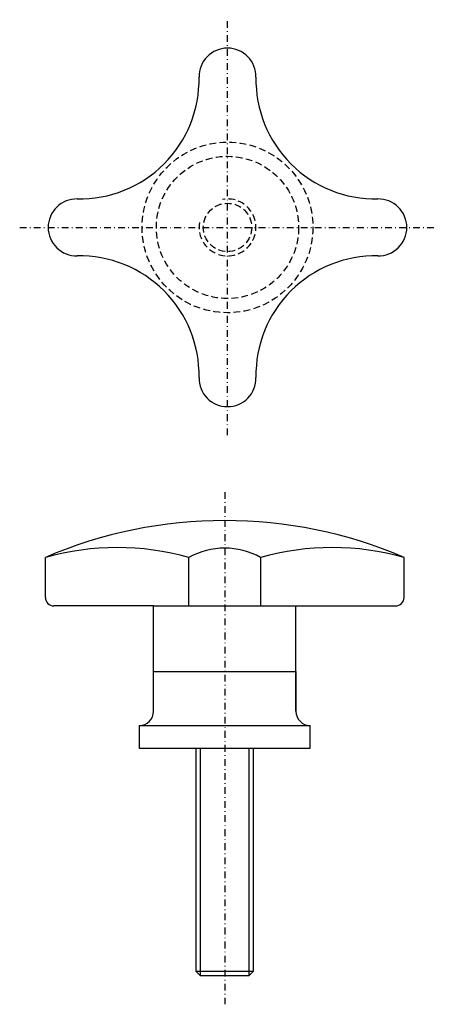
# Model space of a CAD drawing. Extents: x -36 to 37, y -45 to 128.
import ezdxf

# ---------------------------------------------------------------- set-up
doc = ezdxf.new("R2010")
doc.units = 0
doc.header["$MEASUREMENT"] = 0
doc.linetypes.add('DASHDOT', pattern=[2.368421, 1.184211, -0.592105, 0, -0.592105])
doc.linetypes.add('DASHED', pattern=[1.776316, 1.184211, -0.592105])
doc.layers.get('0').update_dxf_attribs({"linetype": 'CONTINUOUS'})
doc.layers.add('HALDER_NORMTEILE', color=7, linetype='CONTINUOUS')
doc.layers.add('HALDER_NORMTEILE_MITTELLINIE', color=7, linetype='CONTINUOUS')

# ---------------------------------------------------------------- blocks, each defined once
blk = doc.blocks.new('A$C38E519EC')
at = {"layer": 'HALDER_NORMTEILE', "color": 3, "linetype": 'DASHED'}
for radius in [15, 12.5, 4.25]:
    blk.add_circle((36.5, 36.5), radius, dxfattribs=at)
at = {"layer": 'HALDER_NORMTEILE', "color": 7}
for centre, radius, start, end in [((36.5, 63), 5, 90, 181.112716), ((36.5, 63), 5, 358.887284, 90), ((10.504903, 62.495097), 21, 315, 1.112716), ((62.495097, 62.495097), 21, 178.887284, 225), ((10.504903, 62.495097), 21, 268.887284, 315), ((62.495097, 62.495097), 21, 225, 271.112716), ((10, 36.5), 5, 88.887284, 180), ((63, 36.5), 5, 0, 91.112716), ((10, 36.5), 5, 180, 271.112716), ((63, 36.5), 5, 268.887284, 0), ((10.504903, 10.504903), 21, 45, 91.112716), ((62.495097, 10.504903), 21, 88.887284, 135), ((10.504903, 10.504903), 21, 358.887284, 45), ((62.495097, 10.504903), 21, 135, 181.112716), ((36.5, 10), 5, 178.887284, 270), ((36.5, 10), 5, 270, 1.112716)]:
    blk.add_arc(centre, radius, start, end, dxfattribs=at)
at = {"layer": 'HALDER_NORMTEILE', "color": 3, "linetype": 'DASHED'}
blk.add_arc((36.5, 36.5), 5, 170, 100, dxfattribs=at)
at = {"layer": 'HALDER_NORMTEILE_MITTELLINIE', "color": 2, "linetype": 'DASHDOT'}
for p, q in [((36.5, 0), (36.5, 73)), ((0, 36.5), (73, 36.5))]:
    blk.add_line(p, q, dxfattribs=at)

msp = doc.modelspace()

# ---------------------------------------------------------------- linework, layer by layer
at = {"layer": 'HALDER_NORMTEILE', "color": 7}
for p, q in [((-31.5, 26.5), (-31.5, 33.537405)), ((-6.3, 25), (-6.3, 33.537405)), ((6.3, 33.537405), (6.3, 25)), ((31.5, 26.5), (31.5, 33.537405)), ((-12.5, 25), (-30, 25)), ((-12.5, 25), (12.5, 25)), ((-12.5, 6.5), (-12.5, 25)), ((12.5, 25), (30, 25)), ((12.5, 6.5), (12.5, 25)), ((-12.5, 13.5), (12.5, 13.5)), ((-12.5, 6.5), (-12.5, 13.5)), ((12.5, 13.5), (12.5, 6.5)), ((-15, 4), (15, 4)), ((-15, 4), (-15, 0)), ((15, 0), (15, 4)), ((-15, 0), (15, 0)), ((-5, -39.25), (-5, 0)), ((5, 0), (5, -39.25)), ((-4.25, -40), (-5, -39.25)), ((0, -39.25), (-5, -39.25)), ((5, -39.25), (0, -39.25)), ((5, -39.25), (4.25, -40)), ((0, -40), (-4.25, -40)), ((4.25, -40), (0, -40))]:
    msp.add_line(p, q, dxfattribs=at)
at = {"layer": 'HALDER_NORMTEILE', "color": 2}
for p, q in [((-4.25, -40), (-4.25, 0)), ((4.25, 0), (4.25, -40))]:
    msp.add_line(p, q, dxfattribs=at)
at = {"layer": 'HALDER_NORMTEILE', "color": 7}
for centre, radius, start, end in [((0, -40), 80, 66.811962, 113.188038), ((-18.9, -11.715992), 46.97478, 74.441089, 105.558911), ((0, 22.062237), 13.090817, 61.232705, 118.767295), ((18.9, -11.715992), 46.97478, 74.441089, 105.558911), ((-30, 26.5), 1.5, 180, 270), ((30, 26.5), 1.5, 270, 0), ((-15, 6.5), 2.5, 270, 0), ((15, 6.5), 2.5, 180, 270)]:
    msp.add_arc(centre, radius, start, end, dxfattribs=at)
at = {"layer": 'HALDER_NORMTEILE_MITTELLINIE', "color": 2, "linetype": 'DASHDOT'}
msp.add_line((0, 45), (0, -45), dxfattribs=at)

# ---------------------------------------------------------------- block references
msp.add_blockref('A$C38E519EC', (-36.012831, 55.024752))

doc.saveas('drawing.dxf')
